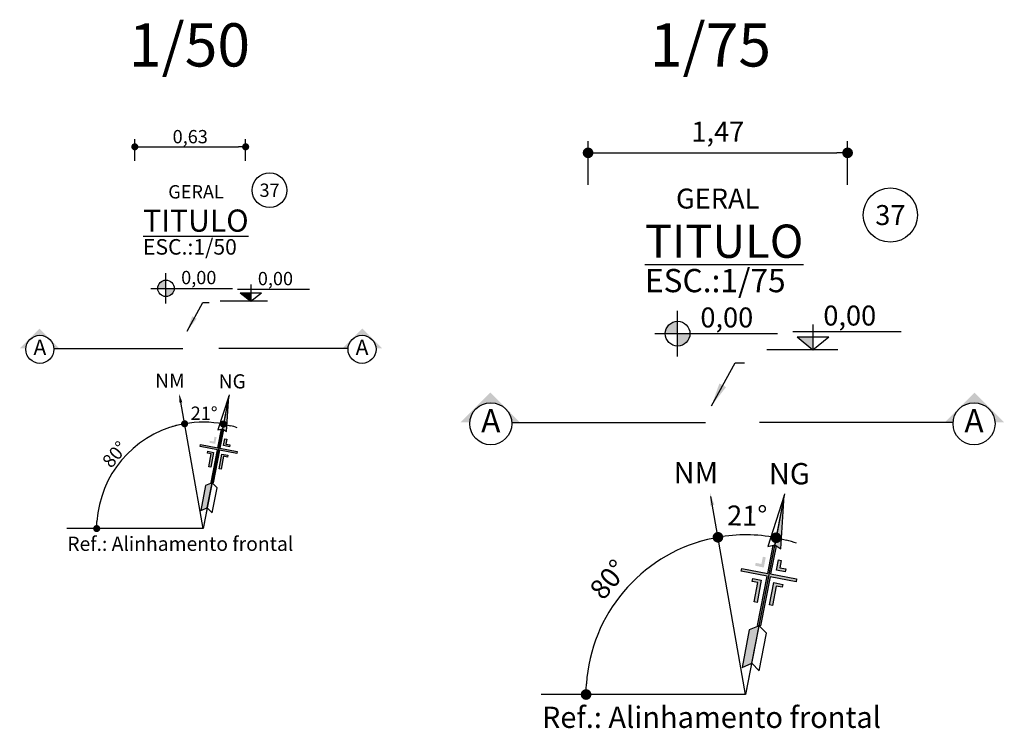
# Model space of a CAD drawing. Units: millimetres. Extents: x 22 to 4552, y -1568 to -388.
# Drawn here: x 2539 to 2545, y -435 to -431 of the extents above; entities that cross this region are included whole.
import ezdxf
from ezdxf.enums import TextEntityAlignment as Align

# ---------------------------------------------------------------- set-up
doc = ezdxf.new("R2010")
doc.units = ezdxf.units.MM
doc.header["$LTSCALE"] = 0.1
doc.layers.get('0').update_dxf_attribs({"lineweight": 0})
for name, color, linetype in [('CIV-COTAS', 1, 'Continuous'), ('CIV-EXISTENTE', 252, 'Continuous'), ('CIV-TXT-2', 2, 'Continuous'), ('FE-PEN-08', 8, 'Continuous')]:
    doc.layers.add(name, color=color, linetype=linetype)
doc.styles.add('Arial_TXT', font='arial.ttf')
doc.styles.add('Regua 0010', font='arial.ttf', dxfattribs={"height": 0.015})
doc.styles.add('Regua 0050', font='arial.ttf', dxfattribs={"height": 0.075})
doc.styles.add('Regua 0075', font='arial.ttf', dxfattribs={"height": 0.1125})
doc.styles.add('Regua80-25', font='romans.shx', dxfattribs={"height": 5})
doc.dimstyles.new('Cota 0050', dxfattribs={"dimscale": 50, "dimtxt": 0.075, "dimasz": 0.0008, "dimexe": 0.000875, "dimexo": 0.000875, "dimgap": 5e-05, "dimtad": 1, "dimzin": 1, "dimtxsty": 'Regua 0050', "dimblk": 'DOT', "dimcen": 0.00175, "dimclrd": 256, "dimclre": 256, "dimclrt": 2, "dimaunit": 1, "dimadec": 0, "dimazin": 0, "dimtfac": 1, "dimtmove": 0, "dimatfit": 3, "dimfxl": 0.000875, "dimarcsym": 0})
doc.dimstyles.new('Cota 0075', dxfattribs={"dimscale": 75, "dimtxt": 0.1125, "dimasz": 0.0008, "dimexe": 0.000875, "dimexo": 0.000875, "dimgap": 0.0005, "dimtad": 1, "dimzin": 1, "dimtxsty": 'Regua 0075', "dimblk": 'DOT', "dimcen": 0.00175, "dimclrd": 256, "dimclre": 256, "dimclrt": 2, "dimaunit": 1, "dimadec": 0, "dimazin": 0, "dimtfac": 1, "dimtmove": 0, "dimatfit": 3, "dimfxl": 0.000875, "dimtfill": 1, "dimarcsym": 0})
doc.dimstyles.new('Seta 0050', dxfattribs={"dimscale": 50, "dimtxt": 0.00175, "dimasz": 0.00175, "dimexe": 0.000875, "dimexo": 0.000875, "dimgap": 0.000875, "dimtad": 1, "dimzin": 1, "dimtxsty": 'Regua 0050', "dimcen": 0.00175, "dimclrd": 256, "dimclre": 256, "dimclrt": 2, "dimaunit": 1, "dimadec": 0, "dimazin": 0, "dimtfac": 1, "dimtmove": 0, "dimatfit": 3, "dimfxl": 0.000875, "dimarcsym": 0})
doc.dimstyles.new('Seta 0075', dxfattribs={"dimscale": 75, "dimtxt": 0.1125, "dimasz": 0.00175, "dimexe": 0.000875, "dimexo": 0.000875, "dimgap": 1e-06, "dimtad": 1, "dimzin": 1, "dimtxsty": 'Regua 0075', "dimcen": 0.00175, "dimclrd": 256, "dimclre": 256, "dimclrt": 2, "dimaunit": 1, "dimadec": 0, "dimazin": 0, "dimtfac": 1, "dimtmove": 0, "dimatfit": 3, "dimfxl": 0.000875, "dimarcsym": 0})

# ---------------------------------------------------------------- blocks, each defined once
blk = doc.blocks.new('_DOT')
at = {"color": 0, "linetype": 'ByBlock'}
blk.add_line((-0.5, 0), (-1, 0), dxfattribs=at)
at = {"color": 0, "linetype": 'ByBlock', "const_width": 0.5}
blk.add_lwpolyline([(-0.25, 0, 1), (0.25, 0, 1)], format="xyb", close=True, dxfattribs=at)
blk = doc.blocks.new('*D146')
at = {"layer": 'CIV-COTAS', "lineweight": -2, "transparency": 16777216}
for p, q in [((2539.8836, -431.5359), (2539.8836, -431.4138)), ((2540.5092, -431.5359), (2540.5092, -431.4138)), ((2539.9236, -431.4576), (2540.4692, -431.4576))]:
    blk.add_line(p, q, dxfattribs=at)
at = {"layer": 'Defpoints', "color": 0, "transparency": 16777216}
for p in [(2540.5092, -431.4576), (2539.8836, -431.5797), (2540.5092, -431.5797)]:
    blk.add_point(p, dxfattribs=at)
at = {"layer": 'CIV-COTAS', "lineweight": -2, "transparency": 16777216, "xscale": 0.04, "yscale": 0.04, "zscale": 0.04, "rotation": 180}
blk.add_blockref('_DOT', (2539.8836, -431.4576), dxfattribs=at)
at = {"layer": 'CIV-COTAS', "lineweight": -2, "transparency": 16777216, "xscale": 0.04, "yscale": 0.04, "zscale": 0.04}
blk.add_blockref('_DOT', (2540.5092, -431.4576), dxfattribs=at)
at = {"layer": 'CIV-COTAS', "color": 2, "transparency": 16777216, "insert": (2540.1964, -431.41), "char_height": 0.075, "attachment_point": 5, "style": 'Regua 0050'}
blk.add_mtext('0,63', dxfattribs=at)
blk = doc.blocks.new('*D153')
at = {"layer": 'CIV-COTAS', "lineweight": -2, "transparency": 16777216}
for p, q in [((2542.4422, -431.6716), (2542.4422, -431.426)), ((2543.9073, -431.6716), (2543.9073, -431.426)), ((2542.5022, -431.4916), (2543.8473, -431.4916))]:
    blk.add_line(p, q, dxfattribs=at)
at = {"layer": 'Defpoints', "color": 0, "transparency": 16777216}
for p in [(2543.9073, -431.4916), (2542.4422, -431.7372), (2543.9073, -431.7372)]:
    blk.add_point(p, dxfattribs=at)
at = {"layer": 'CIV-COTAS', "lineweight": -2, "transparency": 16777216, "xscale": 0.06, "yscale": 0.06, "zscale": 0.06, "rotation": 180}
blk.add_blockref('_DOT', (2542.4422, -431.4916), dxfattribs=at)
at = {"layer": 'CIV-COTAS', "lineweight": -2, "transparency": 16777216, "xscale": 0.06, "yscale": 0.06, "zscale": 0.06}
blk.add_blockref('_DOT', (2543.9073, -431.4916), dxfattribs=at)
at = {"layer": 'CIV-COTAS', "color": 2, "transparency": 16777216, "insert": (2543.1748, -431.3865), "char_height": 0.1125, "attachment_point": 5, "style": 'Regua 0075', "bg_fill": 3, "box_fill_scale": 1.1, "bg_fill_color": 256, "bg_fill_true_color": 13158600, "bg_fill_transparency": 0}
blk.add_mtext('1,47', dxfattribs=at)
blk = doc.blocks.new('A$C21CF70DB')
at = {"linetype": 'ByBlock', "lineweight": -2, "ltscale": 0.1}
h = blk.add_hatch(color=1, dxfattribs=at)
edge = h.paths.add_edge_path()
edge.add_arc((0, 0), 1.86, 90, 180)
edge.add_line((-1.86, 0), (0, 0))
edge.add_line((0, 0), (0, 1.86))
edge = h.paths.add_edge_path()
edge.add_line((1.86, 0), (0, 0))
edge.add_line((0, 0), (0, -1.86))
edge.add_arc((0, 0), 1.86, 270, 360)
at = {"color": 1, "linetype": 'ByBlock', "lineweight": -2, "ltscale": 0.1}
for p, q in [((0, -3.43), (0, 3.43)), ((-3.43, 0), (15.04, 0))]:
    blk.add_line(p, q, dxfattribs=at)
blk.add_circle((0, 0), 1.86, dxfattribs=at)
blk = doc.blocks.new('A$C20EA7047')
for points in [[(-0.822, 1.584), (-0.908, 1.575), (-0.908, 1.575), (-1.207, 2.092)], [(-0.247, 0.218), (-0.191, 0.33), (-0.42, 0.726), (-0.475, 0.613)]]:
    blk.add_hatch(color=256).paths.add_polyline_path(points)
h = blk.add_hatch(color=256)
h.paths.add_polyline_path([(-0.846, 1.102), (-0.828, 1.071), (-0.768, 1.106), (-0.65, 0.902), (-0.619, 0.92), (-0.755, 1.155)], flags=17)
h.paths.add_polyline_path([(-0.733, 1.235), (-0.434, 0.718), (-0.42, 0.726), (-0.907, 1.568), (-0.921, 1.559), (-0.751, 1.266), (-1.025, 1.108), (-1.007, 1.077)])
h.paths.add_polyline_path([(-0.941, 1.265), (-0.923, 1.235), (-0.831, 1.287), (-0.893, 1.394), (-0.924, 1.377), (-0.88, 1.3)], flags=17)
h.paths.add_polyline_path([(-0.72, 1.283), (-0.89, 1.577), (-0.907, 1.568), (-0.42, 0.726), (-0.404, 0.736), (-0.703, 1.253), (-0.429, 1.411), (-0.446, 1.442)])
h.paths.add_polyline_path([(-0.606, 1.418), (-0.624, 1.448), (-0.686, 1.412), (-0.73, 1.489), (-0.76, 1.471), (-0.699, 1.364)], flags=17)
h.paths.add_polyline_path([(-0.574, 1.218), (-0.512, 1.254), (-0.53, 1.285), (-0.622, 1.231), (-0.486, 0.997), (-0.456, 1.014)], flags=17)
for p, q in [((-1.221, 2.115), (0, 0)), ((-0.91, 1.578), (-0.91, 1.578)), ((-0.291, 0.718), (-0.418, 0.726)), ((-0.063, 0.322), (-0.291, 0.718)), ((-0.189, 0.33), (-0.063, 0.322))]:
    blk.add_line(p, q)
for points in [[(-1.209, 2.095), (-0.961, 1.508), (-0.91, 1.577)], [(-1.146, 1.985), (0, 0)], [(-0.245, 0.217), (-0.189, 0.33), (-0.418, 0.726), (-0.474, 0.612), (-0.245, 0.217)]]:
    blk.add_lwpolyline(points)
for points in [[(-0.91, 1.577), (-0.824, 1.587), (-1.209, 2.095)], [(-1.023, 1.106), (-0.75, 1.265), (-0.919, 1.558), (-0.889, 1.576), (-0.719, 1.282), (-0.445, 1.441), (-0.427, 1.41), (-0.701, 1.252), (-0.403, 0.735), (-0.433, 0.717), (-0.732, 1.234), (-1.006, 1.076)], [(-0.685, 1.411), (-0.623, 1.447), (-0.605, 1.416), (-0.698, 1.363), (-0.759, 1.47), (-0.729, 1.488)], [(-0.528, 1.284), (-0.511, 1.253), (-0.573, 1.217), (-0.455, 1.013), (-0.485, 0.995), (-0.621, 1.23)], [(-0.827, 1.07), (-0.845, 1.101), (-0.754, 1.153), (-0.618, 0.919), (-0.649, 0.901), (-0.766, 1.105)]]:
    blk.add_lwpolyline(points, close=True)
blk = doc.blocks.new('A$C6B3E143F')
blk.add_line((0, 0), (-0.458, 2.357))
blk.add_solid([(-0.413, 2.257), (-0.466, 2.399), (-0.462, 2.247)])
blk = doc.blocks.new('*D139')
at = {"layer": 'CIV-COTAS', "lineweight": -2, "transparency": 16777216}
for start, end in [(79, 100), (103.8172, 107.6345), (71.3655, 75.1828)]:
    blk.add_arc((2543.3316, -434.5473), 0.9008, start, end, dxfattribs=at)
at = {"layer": 'Defpoints', "color": 0, "transparency": 16777216}
for p in [(2543.1311, -433.4099), (2543.5519, -433.4143), (2543.3945, -433.6487), (2543.3316, -434.5473), (2543.3316, -434.5473)]:
    blk.add_point(p, dxfattribs=at)
at = {"layer": 'CIV-COTAS', "lineweight": -2, "transparency": 16777216, "xscale": 0.06, "yscale": 0.06, "zscale": 0.06}
for p, rotation in [((2543.1752, -433.6602), 11.90862009082019), ((2543.5035, -433.6631), 167.0913799091514)]:
    blk.add_blockref('_DOT', p, dxfattribs=dict(at, rotation=rotation))
at = {"layer": 'CIV-COTAS', "color": 2, "transparency": 16777216, "insert": (2543.3403, -433.5526), "char_height": 0.1125, "attachment_point": 5, "rotation": 359.5, "style": 'Regua 0075', "bg_fill": 3, "box_fill_scale": 1.1, "bg_fill_color": 256, "bg_fill_true_color": 13158600, "bg_fill_transparency": 0}
blk.add_mtext('21°', dxfattribs=at)
blk = doc.blocks.new('*D174')
at = {"layer": 'CIV-COTAS', "lineweight": -2, "transparency": 16777216}
blk.add_arc((2543.3316, -434.5473), 0.9008, 103.8172, 176.1828, dxfattribs=at)
at = {"layer": 'Defpoints', "color": 0, "transparency": 16777216}
for p in [(2543.1311, -433.4099), (2542.7937, -433.8248), (2542.1768, -434.5473), (2543.3316, -434.5473), (2543.3316, -434.5473)]:
    blk.add_point(p, dxfattribs=at)
at = {"layer": 'CIV-COTAS', "lineweight": -2, "transparency": 16777216, "xscale": 0.06, "yscale": 0.06, "zscale": 0.06}
for p, rotation in [((2543.1752, -433.6602), 11.90862009084763), ((2542.4309, -434.5473), 268.0913799090764)]:
    blk.add_blockref('_DOT', p, dxfattribs=dict(at, rotation=rotation))
at = {"layer": 'CIV-COTAS', "color": 2, "transparency": 16777216, "insert": (2542.5689, -433.9073), "char_height": 0.1125, "attachment_point": 5, "rotation": 50, "style": 'Regua 0075', "bg_fill": 3, "box_fill_scale": 1.1, "bg_fill_color": 256, "bg_fill_true_color": 13158600, "bg_fill_transparency": 0}
blk.add_mtext('80°', dxfattribs=at)
blk = doc.blocks.new('*D140')
at = {"layer": 'CIV-COTAS', "lineweight": -2, "transparency": 16777216}
for start, end in [(103.8172, 107.6345), (79, 100), (71.3655, 75.1828)]:
    blk.add_arc((2540.269, -433.6112), 0.6005, start, end, dxfattribs=at)
at = {"layer": 'Defpoints', "color": 0, "transparency": 16777216}
for p in [(2540.1353, -432.853), (2540.4158, -432.8559), (2540.3109, -433.0122), (2540.269, -433.6112), (2540.269, -433.6112)]:
    blk.add_point(p, dxfattribs=at)
at = {"layer": 'CIV-COTAS', "lineweight": -2, "transparency": 16777216, "xscale": 0.04, "yscale": 0.04, "zscale": 0.04}
for p, rotation in [((2540.1647, -433.0198), 11.90862009077929), ((2540.3836, -433.0217), 167.0913799088786)]:
    blk.add_blockref('_DOT', p, dxfattribs=dict(at, rotation=rotation))
at = {"layer": 'CIV-COTAS', "color": 2, "transparency": 16777216, "insert": (2540.2746, -432.9706), "char_height": 0.075, "attachment_point": 5, "rotation": 359.5, "style": 'Regua 0050'}
blk.add_mtext('21°', dxfattribs=at)
blk = doc.blocks.new('*D175')
at = {"layer": 'CIV-COTAS', "lineweight": -2, "transparency": 16777216}
blk.add_arc((2540.269, -433.6112), 0.6005, 103.8172, 176.1828, dxfattribs=at)
at = {"layer": 'Defpoints', "color": 0, "transparency": 16777216}
for p in [(2540.1353, -432.853), (2539.9104, -433.1295), (2539.4991, -433.6112), (2540.269, -433.6112), (2540.269, -433.6112)]:
    blk.add_point(p, dxfattribs=at)
at = {"layer": 'CIV-COTAS', "lineweight": -2, "transparency": 16777216, "xscale": 0.04, "yscale": 0.04, "zscale": 0.04}
for p, rotation in [((2540.1647, -433.0198), 11.90862009085253), ((2539.6685, -433.6112), 268.0913799090171)]:
    blk.add_blockref('_DOT', p, dxfattribs=dict(at, rotation=rotation))
at = {"layer": 'CIV-COTAS', "color": 2, "transparency": 16777216, "insert": (2539.7778, -433.199), "char_height": 0.075, "attachment_point": 5, "rotation": 50, "style": 'Regua 0050'}
blk.add_mtext('80°', dxfattribs=at)
blk = doc.blocks.new('A$C5A9649C0')
blk.add_hatch(color=1).paths.add_polyline_path([(2.28, 0.973), (3.471, 0), (3.471, 0.973)])
at = {"color": 1}
for p, q in [((3.472, 1.889), (3.471, 0)), ((10.105, 1.346), (1.966, 1.346)), ((2.28, 0.973), (3.471, 0)), ((2.28, 0.973), (4.661, 0.973)), ((3.471, 0), (4.661, 0.973)), ((5.359, 0), (0, 0))]:
    blk.add_line(p, q, dxfattribs=at)
blk = doc.blocks.new('A$C6E574113')
at = {"layer": 'CIV-COTAS'}
blk.add_hatch(color=2, dxfattribs=at).paths.add_polyline_path([(0.7289, 0, -0.394986), (0.8079, 0.074, -0.394986), (0.8869, 0), (0.9218, 0), (0.8098, 0.112), (0.6978, 0)])
at = {"layer": 'CIV-COTAS', "color": 3, "ltscale": 0.6}
blk.add_line((0.7289, 0), (0, 0), dxfattribs=at)
at = {"layer": 'CIV-COTAS', "color": 2}
blk.add_circle((0.8079, -0.0052), 0.0792, dxfattribs=at)
blk = doc.blocks.new('A$C076F4C71')
at = {"layer": 'CIV-COTAS'}
blk.add_hatch(color=2, dxfattribs=at).paths.add_polyline_path([(-0.7289, 0, 0.394986), (-0.8079, 0.074, 0.394986), (-0.8869, 0), (-0.9218, 0), (-0.8098, 0.112), (-0.6978, 0)])
at = {"layer": 'CIV-COTAS', "color": 3, "ltscale": 0.6}
blk.add_line((-0.7289, 0), (0, 0), dxfattribs=at)
at = {"layer": 'CIV-COTAS', "color": 2}
blk.add_circle((-0.8079, -0.0052), 0.0792, dxfattribs=at)
blk = doc.blocks.new('A$C4D7D548C')
at = {"layer": 'CIV-COTAS'}
blk.add_hatch(color=2, dxfattribs=at).paths.add_polyline_path([(1.0934, 0, -0.394986), (1.2119, 0.1109, -0.394986), (1.3304, 0), (1.3827, 0), (1.2147, 0.168), (1.0468, 0)])
at = {"layer": 'CIV-COTAS', "color": 3, "ltscale": 0.6}
blk.add_line((1.0934, 0), (0, 0), dxfattribs=at)
at = {"layer": 'CIV-COTAS', "color": 2}
blk.add_circle((1.2119, -0.0078), 0.1188, dxfattribs=at)
blk = doc.blocks.new('A$C3D2110E8')
at = {"layer": 'CIV-COTAS'}
blk.add_hatch(color=2, dxfattribs=at).paths.add_polyline_path([(-1.0934, 0, 0.394986), (-1.2119, 0.1109, 0.394986), (-1.3304, 0), (-1.3827, 0), (-1.2147, 0.168), (-1.0468, 0)])
at = {"layer": 'CIV-COTAS', "color": 3, "ltscale": 0.6}
blk.add_line((-1.0934, 0), (0, 0), dxfattribs=at)
at = {"layer": 'CIV-COTAS', "color": 2}
blk.add_circle((-1.2119, -0.0078), 0.1188, dxfattribs=at)
blk = doc.blocks.new('TAG_LEGENDA')
at = {"layer": 'FE-PEN-08'}
blk.add_circle((0, 0), 20, dxfattribs=at)
at = {"layer": 'FE-PEN-08', "color": 3, "style": 'Regua80-25'}
blk.add_attdef('ERRO', text='', height=15, dxfattribs=at).set_placement((0, 0), align=Align.MIDDLE_CENTER)

msp = doc.modelspace()

# ---------------------------------------------------------------- linework, layer by layer
at = {"layer": 'CIV-COTAS'}
for p, q in [((2540.269, -433.6112), (2539.4991, -433.6112)), ((2543.3316, -434.5473), (2542.1768, -434.5473))]:
    msp.add_line(p, q, dxfattribs=at)

# ---------------------------------------------------------------- block references
ref = msp.add_blockref('TAG_LEGENDA', (2540.6444, -431.7025), dxfattribs=dict(at, xscale=0.0049043341386547, yscale=0.0049043341386547, zscale=0.0049043341386547))
ref.add_attrib('ERRO', '37', dxfattribs={"layer": 'CIV-EXISTENTE', "color": 3, "height": 0.075, "style": 'Arial_TXT'}).set_placement((2540.6444, -431.7025), align=Align.MIDDLE_CENTER)
ref = msp.add_blockref('TAG_LEGENDA', (2544.1488, -431.8425), dxfattribs=dict(at, xscale=0.007663022091648001, yscale=0.007663022091648001, zscale=0.007663022091648001))
ref.add_attrib('ERRO', '37', dxfattribs={"layer": 'CIV-EXISTENTE', "color": 3, "height": 0.1125, "style": 'Arial_TXT'}).set_placement((2544.1488, -431.8425), align=Align.MIDDLE_CENTER)
for name, p, xscale, yscale, zscale in [('A$C21CF70DB', (2540.0595, -432.256), 0.0250000000005457, 0.0250000000005457, 0.0250000000005457), ('A$C5A9649C0', (2540.3651, -432.3291), 0.0500000000001819, 0.0500000000001819, 0.0500000000001819), ('A$C21CF70DB', (2542.9476, -432.5116), 0.0374999999994543, 0.0374999999994543, 0.0374999999994543), ('A$C5A9649C0', (2543.451, -432.6019), 0.0749999999998181, 0.0749999999998181, 0.0749999999998181)]:
    msp.add_blockref(name, p, dxfattribs=dict(at, xscale=xscale, yscale=yscale, zscale=zscale))
for name, p in [('A$C076F4C71', (2540.1555, -432.5948)), ('A$C6E574113', (2540.3584, -432.5948)), ('A$C3D2110E8', (2543.1049, -433.012)), ('A$C4D7D548C', (2543.4092, -433.012))]:
    msp.add_blockref(name, p, dxfattribs=at)
for name, p, xscale, yscale, zscale, rotation in [('A$C20EA7047', (2540.269, -433.6112), 0.3149999999997354, 0.3149999999997354, 0.3149999999997354, 318.9999999999552), ('A$C6B3E143F', (2540.269, -433.6112), 0.3149999999997374, 0.3149999999997374, 0.3149999999997374, 359.0000000000069), ('A$C20EA7047', (2543.3316, -434.5473), 0.4725000000002896, 0.4725000000002896, 0.4725000000002896, 319.0000000000276), ('A$C6B3E143F', (2543.3316, -434.5473), 0.4725000000000632, 0.4725000000000632, 0.4725000000000632, 358.9999999999942)]:
    msp.add_blockref(name, p, dxfattribs=dict(at, xscale=xscale, yscale=yscale, zscale=zscale, rotation=rotation))

# ---------------------------------------------------------------- texts
at = {"layer": 'CIV-COTAS', "color": 3, "attachment_point": 5, "style": 'Regua 0010'}
for insert, char_height in [((2539.3476, -432.6), 0.0875), ((2541.1663, -432.6), 0.0875), ((2541.893, -433.0198), 0.1313), ((2544.6211, -433.0198), 0.1313)]:
    msp.add_mtext('A', dxfattribs=dict(at, insert=insert, char_height=char_height))
at = {"layer": 'CIV-TXT-2', "color": 1, "char_height": 0.24378, "width": 3.303969, "attachment_point": 1}
for s, insert, style in [('1/50', (2539.8502, -430.7608), 'Regua 0050'), ('1/75', (2542.791, -430.7608), 'Regua 0075')]:
    msp.add_mtext(s, dxfattribs=dict(at, insert=insert, style=style))
at = {"layer": 'CIV-TXT-2', "insert": (2540.0723, -431.6739), "char_height": 0.075, "width": 0.356977, "attachment_point": 1, "style": 'Regua 0050'}
msp.add_mtext('GERAL', dxfattribs=at)
at = {"layer": 'CIV-TXT-2', "color": 4, "attachment_point": 4}
for insert, char_height, style in [((2539.9299, -431.8738), 0.125, 'Regua 0050'), ((2542.7631, -431.99), 0.1875, 'Regua 0075')]:
    msp.add_mtext('{\\LTITULO}', dxfattribs=dict(at, insert=insert, char_height=char_height, style=style))
at = {"layer": 'CIV-TXT-2'}
for s, insert, char_height, attachment_point, style in [('ESC.:1/50', (2539.9299, -432.0333), 0.0875, 4, 'Regua 0050'), ('ESC.:1/75', (2542.7631, -432.2292), 0.13125, 4, 'Regua 0075'), ('0,00', (2543.0763, -432.5116), 0.1125, 7, 'Regua 0075'), ('0,00', (2543.7704, -432.5009), 0.1125, 7, 'Regua 0075'), ('{\\fArial|b1|i0|c0|p34;Ref.: Alinhamento frontal}', (2539.5024, -433.7368), 0.08, 7, 'Regua 0050'), ('{\\fArial|b1|i0|c0|p34;Ref.: Alinhamento frontal}', (2542.1817, -434.7356), 0.12, 7, 'Regua 0075')]:
    msp.add_mtext(s, dxfattribs=dict(at, insert=insert, char_height=char_height, attachment_point=attachment_point, style=style))
at = {"layer": 'CIV-TXT-2', "color": 3, "attachment_point": 7}
for s, insert, char_height, style in [('0,00', (2540.1453, -432.256), 0.075, 'Regua 0050'), ('0,00', (2540.578, -432.2618), 0.075, 'Regua 0050'), ('{\\fArial|b1|i0|c0|p34;NM}', (2539.998, -432.8169), 0.08, 'Regua 0050'), ('{\\fArial|b1|i0|c0|p34;NG}', (2540.3565, -432.8207), 0.08, 'Regua 0050'), ('{\\fArial|b1|i0|c0|p34;NM}', (2542.9251, -433.3558), 0.12, 'Regua 0075'), ('{\\fArial|b1|i0|c0|p34;NG}', (2543.4628, -433.3615), 0.12, 'Regua 0075')]:
    msp.add_mtext(s, dxfattribs=dict(at, insert=insert, char_height=char_height, style=style))

# ---------------------------------------------------------------- dimensions: what is measured, and where the dimension line sits
at = {"layer": 'CIV-COTAS'}
for base, p1, p2, dimstyle, override, picture, middle in [((2543.9073, -431.4916), (2542.4422, -431.7372), (2543.9073, -431.7372), 'Cota 0075', {"dimtxsty": 'Regua 0075'}, '*D153', (2543.1748, -431.3865)), ((2540.5092, -431.4576), (2539.8836, -431.5797), (2540.5092, -431.5797), 'Cota 0050', {"dimtxsty": 'Regua 0050'}, '*D146', (2540.1964, -431.41))]:
    dim = msp.add_linear_dim(base=base, p1=p1, p2=p2, dimstyle=dimstyle, override=override, dxfattribs=at)
    dim.commit()
    dim.dimension.update_dxf_attribs({"geometry": picture, "text_midpoint": middle})
for base, line1, picture, middle in [((2539.9104, -433.1295), ((2540.269, -433.6112), (2539.4991, -433.6112)), '*D175', (2539.7778, -433.199)), ((2540.3109, -433.0122), ((2540.269, -433.6112), (2540.4158, -432.8559)), '*D140', (2540.2746, -432.9706))]:
    dim = msp.add_angular_dim_2l(base=base, line1=line1, line2=((2540.269, -433.6112), (2540.1353, -432.853)), dimstyle='Cota 0050', override={"dimtxsty": 'Regua 0050'}, dxfattribs=at)
    dim.commit()
    dim.dimension.update_dxf_attribs({"geometry": picture, "text_midpoint": middle})

# ---------------------------------------------------------------- leaders
for points, dimstyle, override in [([(2540.1782, -432.4967), (2540.2668, -432.3357), (2540.3027, -432.3357)], 'Seta 0050', {"dimtxsty": 'Regua 0050'}), ([(2543.139, -432.9179), (2543.2719, -432.6764), (2543.3257, -432.6764)], 'Seta 0075', {"dimtxsty": 'Regua 0075'})]:
    msp.add_leader(points, dimstyle=dimstyle, override=override, dxfattribs=at)

# ---------------------------------------------------------------- next in the draw order: texts
at = {"layer": 'CIV-TXT-2', "insert": (2542.9387, -431.6933), "char_height": 0.1125, "width": 0.535466, "attachment_point": 1, "style": 'Regua 0075'}
msp.add_mtext('GERAL', dxfattribs=at)

# ---------------------------------------------------------------- next in the draw order: dimensions: what is measured, and where the dimension line sits
at = {"layer": 'CIV-COTAS'}
dim = msp.add_angular_dim_2l(base=(2543.3945, -433.6487), line1=((2543.3316, -434.5473), (2543.5519, -433.4143)), line2=((2543.3316, -434.5473), (2543.1311, -433.4099)), dimstyle='Cota 0075', override={"dimtxsty": 'Regua 0075'}, dxfattribs=at)
dim.commit()
dim.dimension.update_dxf_attribs({"geometry": '*D139', "text_midpoint": (2543.3403, -433.5526)})

# ---------------------------------------------------------------- next in the draw order: dimensions: what is measured, and where the dimension line sits
dim = msp.add_angular_dim_2l(base=(2542.7937, -433.8248), line1=((2543.3316, -434.5473), (2542.1768, -434.5473)), line2=((2543.3316, -434.5473), (2543.1311, -433.4099)), dimstyle='Cota 0075', override={"dimtxsty": 'Regua 0075'}, dxfattribs=at)
dim.commit()
dim.dimension.update_dxf_attribs({"geometry": '*D174', "text_midpoint": (2542.5689, -433.9073)})

doc.saveas('drawing.dxf')
